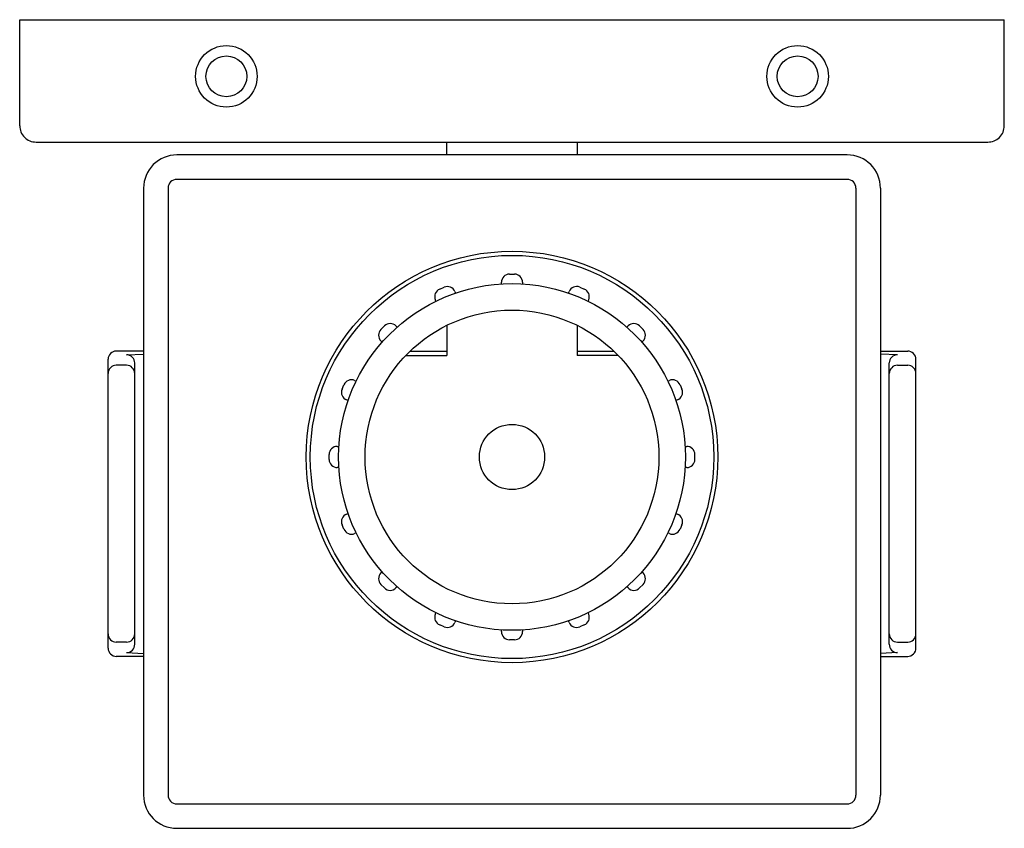
# Model space of a CAD drawing. Units: inches. Extents: x 5000.59 to 5005.34, y 206.37 to 210.27.
import ezdxf

# ---------------------------------------------------------------- set-up
doc = ezdxf.new("R2010")
doc.units = ezdxf.units.IN
doc.header["$LTSCALE"] = 0.64311
doc.header["$MEASUREMENT"] = 0
doc.layers.get('0').update_dxf_attribs({"color": 255, "linetype": 'CONTINUOUS'})
doc.layers.get('Defpoints').update_dxf_attribs({"linetype": 'CONTINUOUS'})
doc.styles.get("Standard").update_dxf_attribs({"font": 'txt', "width": 0.8})

msp = doc.modelspace()

# ---------------------------------------------------------------- linework, layer by layer
for p, q in [((5000.5939, 210.2716), (5005.3439, 210.2716)), ((5000.5939, 209.7598), (5000.5939, 210.2716)), ((5005.3439, 209.7598), (5005.3439, 210.2716)), ((5000.6726, 209.6811), (5005.2638, 209.6811)), ((5002.6539, 209.6189), (5002.6539, 209.6811)), ((5003.2838, 209.6811), (5003.2838, 209.6189)), ((5004.5861, 209.6189), (5001.3516, 209.6189)), ((5004.5916, 209.5008), (5001.3516, 209.5008)), ((5001.1916, 209.4589), (5001.1916, 206.5289)), ((5001.3097, 209.4589), (5001.3097, 206.5289)), ((5004.628, 209.4589), (5004.628, 206.5289)), ((5004.7461, 209.4589), (5004.7461, 206.5289)), ((5002.9177, 208.9962), (5002.9177, 209.0041)), ((5002.9571, 209.0434), (5002.9807, 209.0434)), ((5003.0201, 209.0041), (5003.0201, 208.9962)), ((5002.6203, 208.9718), (5002.6421, 208.9808)), ((5002.6936, 208.9595), (5002.6966, 208.9522)), ((5003.2411, 208.9522), (5003.2442, 208.9595)), ((5003.2956, 208.9808), (5003.3174, 208.9718)), ((5002.602, 208.913), (5002.599, 208.9203)), ((5003.3387, 208.9203), (5003.3357, 208.913)), ((5002.3367, 208.7767), (5002.3534, 208.7934)), ((5002.409, 208.7934), (5002.4146, 208.7878)), ((5002.6539, 208.7958), (5002.6539, 208.6516)), ((5003.2838, 208.7958), (5003.2838, 208.6516)), ((5003.5231, 208.7878), (5003.5287, 208.7934)), ((5003.5844, 208.7934), (5003.6011, 208.7767)), ((5002.3422, 208.7154), (5002.3367, 208.721)), ((5003.6011, 208.721), (5003.5955, 208.7154)), ((5001.1916, 208.6724), (5001.06, 208.6724)), ((5002.4783, 208.6724), (5002.6539, 208.6724)), ((5003.2838, 208.6724), (5003.4594, 208.6724)), ((5004.7461, 208.6724), (5004.8778, 208.6724)), ((5001.0201, 207.2388), (5001.0201, 208.6325)), ((5001.109, 208.6547), (5001.1916, 208.6579)), ((5002.4576, 208.6516), (5002.6539, 208.6516)), ((5003.4801, 208.6516), (5003.2838, 208.6516)), ((5004.8288, 208.6547), (5004.7461, 208.6579)), ((5004.9177, 207.2388), (5004.9177, 208.6325)), ((5001.109, 208.6038), (5001.06, 208.6038)), ((5001.1489, 207.2571), (5001.1489, 208.6148)), ((5004.7889, 207.2571), (5004.7889, 208.6148)), ((5004.8288, 208.6038), (5004.8778, 208.6038)), ((5002.2097, 208.531), (5002.217, 208.528)), ((5003.7208, 208.528), (5003.728, 208.531)), ((5002.1492, 208.4879), (5002.1583, 208.5097)), ((5003.7795, 208.5097), (5003.7885, 208.4879)), ((5002.1778, 208.4334), (5002.1705, 208.4364)), ((5003.7672, 208.4364), (5003.7599, 208.4334)), ((5002.126, 208.2123), (5002.1338, 208.2123)), ((5003.8039, 208.2123), (5003.8118, 208.2123)), ((5002.0866, 208.1493), (5002.0866, 208.173)), ((5003.8512, 208.1493), (5003.8512, 208.173)), ((5002.1338, 208.11), (5002.126, 208.11)), ((5003.8118, 208.11), (5003.8039, 208.11)), ((5002.1705, 207.8859), (5002.1778, 207.8889)), ((5003.7599, 207.8889), (5003.7672, 207.8859)), ((5002.1583, 207.8126), (5002.1492, 207.8344)), ((5003.7885, 207.8344), (5003.7795, 207.8126)), ((5002.217, 207.7943), (5002.2097, 207.7913)), ((5003.728, 207.7913), (5003.7208, 207.7943)), ((5002.3367, 207.6013), (5002.3422, 207.6069)), ((5003.5955, 207.6069), (5003.6011, 207.6013)), ((5002.3534, 207.5289), (5002.3367, 207.5456)), ((5002.4146, 207.5345), (5002.409, 207.5289)), ((5003.5287, 207.5289), (5003.5232, 207.5345)), ((5003.6011, 207.5456), (5003.5844, 207.5289)), ((5002.599, 207.402), (5002.602, 207.4093)), ((5003.3357, 207.4093), (5003.3387, 207.402)), ((5002.6422, 207.3415), (5002.6203, 207.3505)), ((5002.6966, 207.3701), (5002.6936, 207.3628)), ((5003.2442, 207.3628), (5003.2412, 207.3701)), ((5003.3174, 207.3505), (5003.2956, 207.3415)), ((5002.9177, 207.3182), (5002.9177, 207.3261)), ((5003.0201, 207.3261), (5003.0201, 207.3182)), ((5001.109, 207.2676), (5001.06, 207.2676)), ((5002.9807, 207.2789), (5002.9571, 207.2789)), ((5004.8288, 207.2676), (5004.8778, 207.2676)), ((5001.1916, 207.1989), (5001.06, 207.1989)), ((5001.109, 207.2167), (5001.1916, 207.2134)), ((5004.8288, 207.2167), (5004.7461, 207.2134)), ((5004.7461, 207.1989), (5004.8778, 207.1989)), ((5001.3516, 206.4871), (5004.5916, 206.4871)), ((5001.3516, 206.3689), (5004.5861, 206.3689))]:
    msp.add_line(p, q)
for centre, radius in [((5001.5909, 209.9982), 0.1484), ((5004.3468, 209.9982), 0.1484), ((5001.5909, 209.9982), 0.0984), ((5004.3468, 209.9982), 0.0984), ((5002.9689, 208.1611), 0.9928), ((5002.9689, 208.1611), 0.9731), ((5002.9689, 208.1611), 0.8366), ((5002.9689, 208.1611), 0.7087), ((5002.9689, 208.1611), 0.1575)]:
    msp.add_circle(centre, radius)
for centre, radius, start, end in [((5000.6726, 209.7598), 0.0787, 180, 270.0002), ((5005.2652, 209.7598), 0.0787, 268.9714, 360), ((5001.3516, 209.4589), 0.16, 89.9998, 180), ((5004.5861, 209.4589), 0.16, 0, 89.9998), ((5001.3516, 209.4589), 0.0419, 89.9998, 179.9998), ((5004.5861, 209.4589), 0.0419, 0.0002, 90.0002), ((5002.9571, 209.0041), 0.0394, 90.0002, 180.0002), ((5002.9807, 209.0041), 0.0394, 0.0002, 90.0002), ((5002.6354, 208.9354), 0.0394, 112.5002, 202.5002), ((5002.6572, 208.9444), 0.0394, 22.5002, 112.5002), ((5003.2805, 208.9444), 0.0394, 67.5002, 157.5002), ((5003.3024, 208.9354), 0.0394, 337.5002, 67.5002), ((5002.3645, 208.7488), 0.0394, 135.0002, 225.0002), ((5002.3812, 208.7655), 0.0394, 45.0002, 135.0002), ((5003.5566, 208.7655), 0.0394, 45.0002, 135.0002), ((5003.5733, 208.7488), 0.0394, 315.0002, 45.0002), ((5001.06, 208.6325), 0.0399, 89.9998, 179.9998), ((5004.8778, 208.6325), 0.0399, 0.0002, 90.0002), ((5001.109, 208.6148), 0.0399, 359.9921, 90.0032), ((5004.8288, 208.6148), 0.0399, 89.9968, 180.0079), ((5001.06, 208.5639), 0.0399, 90, 179.9998), ((5001.109, 208.5639), 0.0399, 0, 90), ((5004.8288, 208.5639), 0.0399, 90, 180), ((5004.8778, 208.5639), 0.0399, 0.0002, 90), ((5002.1946, 208.4946), 0.0394, 67.5002, 157.5002), ((5003.7431, 208.4946), 0.0394, 22.5002, 112.5002), ((5002.1856, 208.4728), 0.0394, 157.5002, 247.5002), ((5003.7521, 208.4728), 0.0394, 292.5002, 22.5002), ((5002.126, 208.173), 0.0394, 90.0002, 180.0002), ((5003.8118, 208.173), 0.0394, 0.0002, 90.0002), ((5002.126, 208.1493), 0.0394, 180.0002, 270.0002), ((5003.8118, 208.1493), 0.0394, 270.0002, 0.0002), ((5002.1856, 207.8495), 0.0394, 112.5002, 202.5002), ((5003.7522, 207.8495), 0.0394, 337.5002, 67.5002), ((5002.1946, 207.8277), 0.0394, 202.5002, 292.5002), ((5003.7431, 207.8277), 0.0394, 247.5002, 337.5002), ((5002.3645, 207.5735), 0.0394, 135.0002, 225.0002), ((5003.5733, 207.5735), 0.0394, 315.0002, 45.0002), ((5002.3812, 207.5568), 0.0394, 225.0002, 315.0002), ((5003.5566, 207.5568), 0.0394, 225.0002, 315.0002), ((5002.6354, 207.3869), 0.0394, 157.5002, 247.5002), ((5003.3024, 207.3869), 0.0394, 292.5002, 22.5002), ((5002.6572, 207.3779), 0.0394, 247.5002, 337.5002), ((5003.2805, 207.3779), 0.0394, 202.5002, 292.5002), ((5001.06, 207.3075), 0.0399, 180.0002, 270), ((5001.109, 207.3075), 0.0399, 270, 0), ((5002.9571, 207.3182), 0.0394, 180.0002, 270.0002), ((5002.9807, 207.3182), 0.0394, 270.0002, 0.0002), ((5004.8288, 207.3075), 0.0399, 180, 270), ((5004.8778, 207.3075), 0.0399, 270, 359.9998), ((5001.109, 207.2566), 0.0399, 270, 0.7204), ((5004.8288, 207.2566), 0.0399, 179.2796, 270), ((5001.06, 207.2388), 0.0399, 179.9998, 270.0002), ((5004.8778, 207.2388), 0.0399, 269.9998, 0.0002), ((5001.3516, 206.5289), 0.16, 180, 269.9998), ((5001.3516, 206.5289), 0.0419, 179.9998, 269.9998), ((5004.5861, 206.5289), 0.0419, 270.0002, 0.0002), ((5004.5861, 206.5289), 0.16, 269.9998, 0)]:
    msp.add_arc(centre, radius, start, end)

# ---------------------------------------------------------------- texts
at = {"layer": 'Defpoints'}
for tag, p, s in [('TRADENAME', (5002.964, 210.267), 'HONESTY'), ('MODELNUMBER', (5002.964, 210.2687), 'K-31493-SC02'), ('PRODUCT', (5002.964, 210.2654), 'SCONCE')]:
    msp.add_attdef(tag, p, s, height=0.001, dxfattribs=at)

doc.saveas('drawing.dxf')
